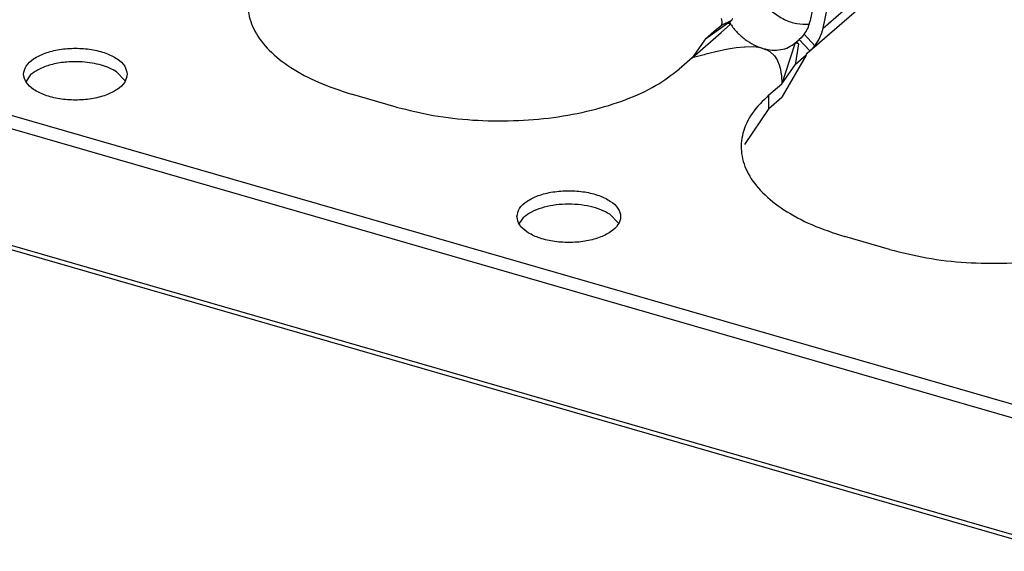
# Model space of a CAD drawing. Units: millimetres. Extents: x 175 to 280, y 150 to 299.
# Drawn here: x 262 to 263, y 244 to 245 of the extents above; entities that cross this region are included whole.
import ezdxf

# ---------------------------------------------------------------- set-up
doc = ezdxf.new("R2010")
doc.units = ezdxf.units.MM

msp = doc.modelspace()

# ---------------------------------------------------------------- linework, layer by layer
at = {"color": 2, "linetype": 'Continuous'}
for p, q in [((268.0261, 242.8362), (251.3107, 247.6615)), ((268.0261, 242.857), (251.3523, 247.6703)), ((269.4192, 242.247), (250.9359, 247.5826)), ((269.4192, 242.2539), (250.9498, 247.5856)), ((262.8047, 245.0755), (262.7629, 244.8773)), ((262.7833, 244.8674), (262.8195, 245.0392)), ((262.7833, 244.8674), (262.9228, 244.9882)), ((262.7585, 244.8286), (262.9038, 244.9544)), ((262.6014, 244.8507), (262.6355, 244.8749)), ((262.6256, 244.8604), (262.6404, 244.8735)), ((262.6276, 244.8776), (262.6261, 244.882)), ((262.6261, 244.8717), (262.6425, 244.8798)), ((262.6261, 244.8717), (262.6276, 244.8748)), ((262.6276, 244.8748), (262.6276, 244.8776)), ((262.6355, 244.8749), (262.6385, 244.8763)), ((262.6404, 244.8735), (262.6355, 244.8749)), ((262.6385, 244.8763), (262.6425, 244.8798)), ((262.6385, 244.8763), (262.6404, 244.8735)), ((262.6425, 244.8798), (262.644, 244.8828)), ((262.7615, 244.8736), (262.7617, 244.8737)), ((262.5811, 244.8214), (262.6256, 244.8604)), ((262.6014, 244.8507), (262.6186, 244.8656)), ((262.6186, 244.8656), (262.6221, 244.8683)), ((262.6221, 244.8683), (262.6261, 244.8717)), ((262.6014, 244.8507), (262.5811, 244.8214)), ((262.7403, 244.8446), (262.7247, 244.7972)), ((262.7452, 244.8432), (262.74, 244.8107)), ((262.7403, 244.8446), (262.7422, 244.8464)), ((262.7452, 244.8432), (262.7403, 244.8446)), ((262.7422, 244.8464), (262.7462, 244.8498)), ((262.7422, 244.8464), (262.7452, 244.8432)), ((262.7492, 244.8525), (262.7462, 244.8498)), ((262.7462, 244.8498), (262.7626, 244.8323)), ((262.7514, 244.8547), (262.7492, 244.8525)), ((262.7542, 244.8578), (262.7514, 244.8547)), ((262.7542, 244.8578), (262.7706, 244.8402)), ((262.6242, 244.8322), (262.6024, 244.8271)), ((262.6337, 244.8342), (262.6242, 244.8322)), ((262.6491, 244.8367), (262.6337, 244.8342)), ((262.6618, 244.8381), (262.6491, 244.8367)), ((262.6628, 244.8381), (262.6618, 244.8381)), ((262.6764, 244.8383), (262.6628, 244.8381)), ((262.6836, 244.8375), (262.6764, 244.8383)), ((262.6904, 244.8361), (262.6836, 244.8375)), ((262.6904, 244.8361), (262.6945, 244.8346)), ((262.6945, 244.8346), (262.6963, 244.8339)), ((262.6963, 244.8339), (262.7011, 244.8311)), ((262.7011, 244.8311), (262.7081, 244.8247)), ((262.7579, 244.8272), (262.7585, 244.8286)), ((262.7585, 244.8286), (262.7586, 244.8289)), ((262.7586, 244.8289), (262.7626, 244.8323)), ((262.7626, 244.8323), (262.7655, 244.835)), ((262.7655, 244.835), (262.7678, 244.8371)), ((262.7678, 244.8371), (262.7706, 244.8402)), ((262.5811, 244.8214), (262.5611, 244.8041)), ((262.5994, 244.8263), (262.5811, 244.8214)), ((262.6024, 244.8271), (262.5994, 244.8263)), ((262.7081, 244.8247), (262.7122, 244.8185)), ((262.7122, 244.8185), (262.7129, 244.817)), ((262.7129, 244.817), (262.7154, 244.8106)), ((262.7571, 244.8256), (262.7196, 244.7606)), ((262.7571, 244.8256), (262.74, 244.8107)), ((262.7571, 244.8256), (262.7579, 244.8272)), ((261.7046, 244.7867), (261.6917, 244.7998)), ((262.7154, 244.8106), (262.7168, 244.8055)), ((262.7168, 244.8055), (262.7188, 244.7935)), ((262.7196, 244.7814), (262.74, 244.8107)), ((262.7247, 244.7972), (262.7196, 244.7814)), ((261.559, 244.7955), (261.5519, 244.785)), ((262.7188, 244.7935), (262.7196, 244.7814)), ((262.6996, 244.7641), (262.7196, 244.7814)), ((262.1239, 244.7455), (262.0547, 244.7655)), ((262.6996, 244.7433), (262.6996, 244.7641)), ((262.6996, 244.7433), (262.7196, 244.7606)), ((262.6996, 244.7433), (262.6618, 244.6876)), ((262.314, 244.565), (262.3211, 244.5755)), ((262.4538, 244.5798), (262.4667, 244.5667)), ((262.886, 244.5255), (262.8168, 244.5455))]:
    msp.add_line(p, q, dxfattribs=at)
for points, knots in [([(261.9375, 244.9841), (261.9283, 244.9751), (261.9109, 244.9582), (261.8956, 244.9263), (261.8932, 244.8929), (261.9046, 244.8605), (261.9279, 244.8308), (261.9618, 244.8045), (262.0048, 244.7817), (262.0375, 244.7711), (262.0547, 244.7655)], [0, 0, 0, 0, 0.0385551, 0.0722593, 0.1036751, 0.1362651, 0.1730075, 0.215514, 0.2641244, 0.3182892, 0.3182892, 0.3182892, 0.3182892]), ([(262.6718, 244.9475), (262.6736, 244.9407), (262.6774, 244.9267), (262.6893, 244.9081), (262.7046, 244.8921), (262.7227, 244.8804), (262.7421, 244.8732), (262.7552, 244.8735), (262.7615, 244.8736)], [0, 0, 0, 0, 0.021094, 0.0431669, 0.0654435, 0.0871003, 0.1074644, 0.1262154, 0.1262154, 0.1262154, 0.1262154]), ([(262.6404, 244.8735), (262.6437, 244.8691), (262.6502, 244.8604), (262.6625, 244.8498), (262.6758, 244.8412), (262.6856, 244.8377), (262.6904, 244.8361)], [0, 0, 0, 0, 0.01634829, 0.0325941, 0.04842199, 0.06357151, 0.06357151, 0.06357151, 0.06357151]), ([(262.7542, 244.8578), (262.7562, 244.8608), (262.7601, 244.8668), (262.762, 244.8738), (262.7629, 244.8773)], [0, 0, 0, 0, 0.01052473, 0.02147932, 0.02147932, 0.02147932, 0.02147932]), ([(262.7706, 244.8402), (262.7735, 244.8443), (262.7794, 244.8526), (262.782, 244.8624), (262.7833, 244.8674)], [0, 0, 0, 0, 0.01476943, 0.03016673, 0.03016673, 0.03016673, 0.03016673]), ([(262.6904, 244.8361), (262.695, 244.835), (262.7041, 244.8329), (262.7177, 244.8336), (262.7302, 244.8372), (262.737, 244.8422), (262.7403, 244.8446)], [0, 0, 0, 0, 0.01430841, 0.02775188, 0.04047552, 0.05279101, 0.05279101, 0.05279101, 0.05279101]), ([(261.7083, 244.7962), (261.7073, 244.8006), (261.7053, 244.8102), (261.6921, 244.8212), (261.6746, 244.8297), (261.6525, 244.835), (261.6283, 244.8369), (261.604, 244.835), (261.582, 244.8297), (261.5642, 244.8212), (261.5517, 244.8102), (261.5467, 244.7962), (261.5517, 244.7823), (261.5642, 244.7713), (261.582, 244.7628), (261.604, 244.7575), (261.6283, 244.7556), (261.6525, 244.7575), (261.6746, 244.7628), (261.6921, 244.7713), (261.7053, 244.7823), (261.7073, 244.7919), (261.7083, 244.7962)], [0, 0, 0, 0, 0.012966, 0.0288864, 0.048674, 0.0716878, 0.0964865, 0.1212853, 0.1442991, 0.1640867, 0.1800071, 0.1929731, 0.2059391, 0.2218595, 0.2416471, 0.2646609, 0.2894596, 0.3142584, 0.3372722, 0.3570597, 0.3729801, 0.3859462, 0.3859462, 0.3859462, 0.3859462]), ([(261.6387, 244.8151), (261.6309, 244.8153), (261.6154, 244.8157), (261.5935, 244.812), (261.5741, 244.806), (261.5637, 244.7988), (261.559, 244.7955)], [0, 0, 0, 0, 0.02347463, 0.04611278, 0.06654031, 0.08378979, 0.08378979, 0.08378979, 0.08378979]), ([(261.6917, 244.7998), (261.6882, 244.8018), (261.6808, 244.8061), (261.668, 244.8104), (261.6538, 244.8137), (261.6438, 244.8146), (261.6387, 244.8151)], [0, 0, 0, 0, 0.01215263, 0.02569389, 0.04034079, 0.05571736, 0.05571736, 0.05571736, 0.05571736]), ([(262.1239, 244.7455), (262.1429, 244.7408), (262.1818, 244.7311), (262.2425, 244.7245), (262.3047, 244.7234), (262.3661, 244.7284), (262.4245, 244.7392), (262.4774, 244.7556), (262.5238, 244.776), (262.5492, 244.7951), (262.5611, 244.8041)], [0, 0, 0, 0, 0.0585873, 0.1200934, 0.1827991, 0.2449028, 0.3046436, 0.3604304, 0.4109872, 0.4555421, 0.4555421, 0.4555421, 0.4555421]), ([(262.6996, 244.7641), (262.6904, 244.7551), (262.673, 244.7382), (262.6577, 244.7063), (262.6553, 244.6729), (262.6667, 244.6405), (262.69, 244.6108), (262.7239, 244.5845), (262.7669, 244.5617), (262.7996, 244.5511), (262.8168, 244.5455)], [0, 0, 0, 0, 0.0385551, 0.0722593, 0.1036751, 0.1362651, 0.1730075, 0.215514, 0.2641244, 0.3182892, 0.3182892, 0.3182892, 0.3182892]), ([(262.3104, 244.5762), (262.3113, 244.5719), (262.3133, 244.5623), (262.3265, 244.5513), (262.344, 244.5428), (262.3661, 244.5375), (262.3903, 244.5356), (262.4146, 244.5375), (262.4366, 244.5428), (262.4544, 244.5513), (262.4669, 244.5623), (262.4719, 244.5762), (262.4669, 244.5902), (262.4544, 244.6012), (262.4366, 244.6097), (262.4146, 244.615), (262.3903, 244.6169), (262.3661, 244.615), (262.344, 244.6097), (262.3265, 244.6012), (262.3133, 244.5902), (262.3113, 244.5806), (262.3104, 244.5762)], [0, 0, 0, 0, 0.012966, 0.0288864, 0.048674, 0.0716878, 0.0964865, 0.1212853, 0.1442991, 0.1640867, 0.1800071, 0.1929731, 0.2059391, 0.2218595, 0.2416471, 0.2646609, 0.2894596, 0.3142584, 0.3372722, 0.3570597, 0.3729801, 0.3859462, 0.3859462, 0.3859462, 0.3859462]), ([(262.4538, 244.5798), (262.4493, 244.5823), (262.4397, 244.5876), (262.423, 244.5924), (262.4045, 244.5952), (262.3852, 244.5958), (262.3662, 244.594), (262.3486, 244.59), (262.3332, 244.5842), (262.3249, 244.5782), (262.3211, 244.5755)], [0, 0, 0, 0, 0.0154077, 0.0328855, 0.0518073, 0.071369, 0.0906961, 0.1089393, 0.1253747, 0.1395257, 0.1395257, 0.1395257, 0.1395257]), ([(262.886, 244.5255), (262.905, 244.5208), (262.9439, 244.5111), (263.0046, 244.5045), (263.0668, 244.5034), (263.1282, 244.5084), (263.1866, 244.5192), (263.2395, 244.5356), (263.2859, 244.556), (263.3113, 244.5751), (263.3232, 244.5841)], [0, 0, 0, 0, 0.0585873, 0.1200934, 0.1827991, 0.2449028, 0.3046436, 0.3604304, 0.4109872, 0.4555421, 0.4555421, 0.4555421, 0.4555421])]:
    msp.add_open_spline(points, degree=3, knots=knots, dxfattribs=at)

doc.saveas('drawing.dxf')
